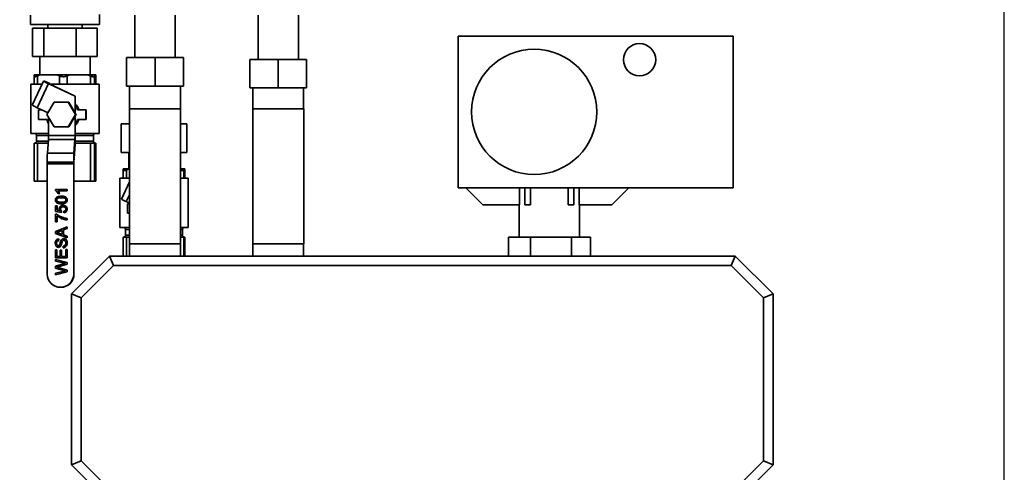
# Paper-space layout 'Blatt1' of a CAD drawing. Units: millimetres. Extents: x 0 to 4200, y 0 to 2970.
# Drawn here: x 903 to 1423, y 1701 to 1940 of the extents above; entities that cross this region are included whole.
import ezdxf

# ---------------------------------------------------------------- set-up
doc = ezdxf.new("R2010")
doc.units = ezdxf.units.MM
doc.layers.add('1', color=7, linetype='Continuous')
doc.styles.add('SLDTEXTSTYLE1', font='TXT', dxfattribs={"width": 0.605})
doc.dimstyles.new('SLDDIMSTYLE0', dxfattribs={"dimtxt": 35, "dimasz": 25, "dimexe": 0, "dimexo": 0.0625, "dimgap": 8.75, "dimtad": 1, "dimdec": 1, "dimlfac": 5, "dimrnd": 1e-09, "dimzin": 12, "dimdsep": 46, "dimtxsty": 'SLDTEXTSTYLE1', "dimsah": 1, "dimcen": 0.09, "dimadec": 0, "dimazin": 3, "dimtfac": 1, "dimtdec": 1, "dimtofl": 0, "dimtmove": 0, "dimatfit": 3, "dimfxl": 1, "dimfrac": 2, "dimtolj": 1, "dimtzin": 12, "dimarcsym": 0})

# ---------------------------------------------------------------- blocks, each defined once
blk = doc.blocks.new('_D')
at = {"layer": '1', "ltscale": 10}
for p, q in [((496.57, 2541.15), (496.57, 2651.15)), ((1422.57, 1543.15), (1422.57, 2651.15)), ((496.57, 2641.15), (1422.57, 2641.15))]:
    blk.add_line(p, q, dxfattribs=at)
for points in [[(496.57, 2641.15), (521.57, 2637.15), (521.57, 2645.15)], [(1422.57, 2641.15), (1397.57, 2645.15), (1397.57, 2637.15)]]:
    blk.add_solid(points, dxfattribs=at)
at = {"layer": '1', "ltscale": 10, "insert": (919.46, 2686.27), "char_height": 35, "attachment_point": 1, "style": 'SLDTEXTSTYLE1'}
blk.add_mtext('926', dxfattribs=at)

psp = doc.layouts.new('Blatt1')

# ---------------------------------------------------------------- linework, layer by layer
at = {"color": 7, "linetype": 'Continuous', "lineweight": 35, "ltscale": 10}
for p, q in [((908.816, 1942.153), (908.816, 1937.253)), ((945.316, 1937.253), (945.316, 1942.403)), ((963.916, 1942.153), (963.916, 1919.753)), ((985.216, 1919.753), (985.216, 1942.153)), ((1028.916, 1942.153), (1028.916, 1918.753)), ((1050.216, 1918.753), (1050.216, 1942.153)), ((908.816, 1937.253), (945.316, 1937.253)), ((910.007, 1935.253), (910.007, 1920.253)), ((915.942, 1935.253), (910.007, 1935.253)), ((915.942, 1935.253), (915.942, 1920.253)), ((933.001, 1935.253), (915.942, 1935.253)), ((918.066, 1937.253), (918.066, 1935.253)), ((933.001, 1935.253), (933.001, 1920.253)), ((944.126, 1935.253), (933.001, 1935.253)), ((936.066, 1935.253), (936.066, 1937.253)), ((944.126, 1935.253), (944.126, 1920.253)), ((1134.566, 1851.114), (1134.566, 1931.114)), ((1134.566, 1931.114), (1279.566, 1931.114)), ((1279.566, 1931.114), (1279.566, 1851.114)), ((915.942, 1920.253), (910.007, 1920.253)), ((913.846, 1920.253), (913.846, 1910.653)), ((933.001, 1920.253), (915.942, 1920.253)), ((944.126, 1920.253), (933.001, 1920.253)), ((940.286, 1910.653), (940.286, 1920.253)), ((959.566, 1904.753), (959.566, 1919.753)), ((974.566, 1919.753), (959.566, 1919.753)), ((974.566, 1904.753), (974.566, 1919.753)), ((989.566, 1919.753), (974.566, 1919.753)), ((989.566, 1904.753), (989.566, 1919.753)), ((1024.566, 1918.753), (1024.566, 1903.753)), ((1039.566, 1918.753), (1024.566, 1918.753)), ((1039.566, 1918.753), (1039.566, 1903.753)), ((1054.566, 1918.753), (1039.566, 1918.753)), ((1054.566, 1918.753), (1054.566, 1903.753)), ((915.769, 1907.264), (909.859, 1894.576)), ((910.75, 1910.014), (910.75, 1905.653)), ((910.754, 1910.074), (910.832, 1910.653)), ((913.953, 1910.653), (910.832, 1910.653)), ((913.953, 1910.653), (912.587, 1910.074)), ((912.587, 1910.074), (912.587, 1905.653)), ((913.953, 1910.653), (922.878, 1910.653)), ((915.773, 1907.266), (916.353, 1907.266)), ((916.353, 1907.266), (919.069, 1905.998)), ((924.244, 1910.074), (922.878, 1910.653)), ((929.683, 1910.653), (922.878, 1910.653)), ((924.244, 1905.653), (924.244, 1910.074)), ((929.683, 1910.653), (928.239, 1910.074)), ((928.239, 1910.074), (928.239, 1905.653)), ((929.683, 1910.653), (939.112, 1910.653)), ((940.556, 1910.074), (939.112, 1910.653)), ((942.795, 1910.653), (939.112, 1910.653)), ((940.556, 1905.653), (940.556, 1910.074)), ((942.795, 1910.653), (942.718, 1910.074)), ((942.718, 1910.074), (942.718, 1905.653)), ((942.795, 1910.653), (943.3, 1910.653)), ((943.378, 1910.074), (943.3, 1910.653)), ((943.366, 1910.014), (943.378, 1910.074)), ((943.378, 1905.653), (943.378, 1910.074)), ((943.382, 1905.653), (943.382, 1910.014)), ((909.066, 1905.653), (909.066, 1879.653)), ((915.019, 1905.653), (909.066, 1905.653)), ((912.436, 1893.309), (918.346, 1905.998)), ((932.392, 1899.44), (918.346, 1905.998)), ((919.069, 1905.998), (918.513, 1905.998)), ((932.535, 1899.44), (918.941, 1905.786)), ((918.966, 1905.775), (919.069, 1905.998)), ((945.046, 1905.653), (919.226, 1905.653)), ((945.066, 1905.653), (945.046, 1905.653)), ((945.066, 1879.653), (945.066, 1905.653)), ((959.566, 1904.753), (974.566, 1904.753)), ((961.166, 1904.753), (961.166, 1892.653)), ((974.566, 1904.753), (989.566, 1904.753)), ((987.966, 1892.653), (987.966, 1904.753)), ((1039.566, 1903.753), (1024.566, 1903.753)), ((1026.166, 1903.753), (1026.166, 1892.653)), ((1054.566, 1903.753), (1039.566, 1903.753)), ((1052.966, 1892.653), (1052.966, 1903.753)), ((921.318, 1896.153), (917.57, 1889.653)), ((928.815, 1896.153), (921.318, 1896.153)), ((929.149, 1896.153), (928.815, 1896.153)), ((932.564, 1889.653), (928.815, 1896.153)), ((932.392, 1890.529), (929.149, 1896.153)), ((932.392, 1890.529), (932.392, 1899.44)), ((932.392, 1899.44), (932.535, 1899.44)), ((932.535, 1894.475), (932.535, 1899.44)), ((912.436, 1893.309), (918.142, 1890.646)), ((913.057, 1892.153), (913.057, 1887.153)), ((914.912, 1892.153), (913.057, 1892.153)), ((932.897, 1889.653), (932.392, 1890.529)), ((932.535, 1890.282), (932.535, 1894.475)), ((938.029, 1892.153), (933.658, 1892.153)), ((938.029, 1892.153), (938.029, 1887.153)), ((938.267, 1892.153), (938.029, 1892.153)), ((938.267, 1887.153), (938.267, 1892.153)), ((961.116, 1892.653), (961.116, 1821.653)), ((961.116, 1892.653), (987.517, 1892.653)), ((987.517, 1892.653), (988.016, 1892.653)), ((988.016, 1821.653), (988.016, 1892.653)), ((1026.116, 1892.653), (1026.116, 1821.653)), ((1026.116, 1892.653), (1049.425, 1892.653)), ((1049.425, 1892.653), (1053.016, 1892.653)), ((1053.016, 1821.653), (1053.016, 1892.653)), ((917.428, 1887.153), (913.057, 1887.153)), ((917.57, 1889.653), (921.318, 1883.153)), ((918.408, 1888.2), (918.408, 1878.653)), ((928.815, 1883.153), (932.564, 1889.653)), ((929.149, 1883.153), (932.392, 1888.778)), ((932.392, 1888.778), (932.897, 1889.653)), ((932.392, 1878.653), (932.392, 1888.778)), ((932.535, 1884.832), (932.535, 1889.025)), ((932.897, 1889.653), (932.564, 1889.653)), ((938.029, 1887.153), (933.658, 1887.153)), ((938.029, 1887.153), (938.267, 1887.153)), ((921.318, 1883.153), (928.815, 1883.153)), ((929.149, 1883.153), (928.815, 1883.153)), ((932.535, 1878.653), (932.535, 1884.832)), ((956.746, 1884.753), (956.746, 1869.753)), ((961.116, 1884.753), (956.746, 1884.753)), ((991.387, 1884.753), (988.016, 1884.753)), ((991.387, 1884.753), (991.387, 1869.753)), ((918.408, 1879.653), (909.066, 1879.653)), ((912.066, 1878.653), (912.066, 1875.653)), ((918.353, 1876.539), (917.807, 1869.305)), ((932.337, 1876.539), (918.353, 1876.539)), ((932.392, 1878.653), (918.408, 1878.653)), ((932.337, 1876.539), (931.791, 1869.305)), ((932.413, 1874.002), (932.337, 1876.539)), ((932.535, 1878.653), (932.392, 1878.653)), ((945.046, 1879.653), (932.535, 1879.653)), ((942.066, 1875.653), (942.066, 1878.653)), ((945.066, 1879.653), (945.046, 1879.653)), ((910.75, 1874.653), (910.75, 1854.653)), ((910.75, 1874.653), (912.587, 1874.653)), ((912.587, 1874.653), (912.587, 1854.653)), ((912.587, 1874.653), (918.21, 1874.653)), ((932.413, 1874.002), (931.867, 1866.768)), ((932.453, 1874.653), (934.397, 1874.653)), ((934.397, 1874.653), (940.556, 1874.653)), ((940.556, 1854.653), (940.556, 1874.653)), ((940.556, 1874.653), (942.718, 1874.653)), ((942.718, 1874.653), (942.718, 1854.653)), ((942.718, 1874.653), (943.048, 1874.653)), ((943.048, 1874.653), (943.378, 1874.653)), ((943.378, 1854.653), (943.378, 1874.653)), ((943.378, 1874.653), (943.382, 1874.653)), ((943.382, 1854.653), (943.382, 1874.653)), ((961.116, 1869.753), (956.746, 1869.753)), ((960.846, 1869.753), (960.846, 1861.153)), ((991.387, 1869.753), (988.016, 1869.753)), ((931.669, 1864.653), (917.685, 1864.653)), ((917.685, 1864.653), (917.685, 1863.653)), ((931.791, 1869.305), (917.807, 1869.305)), ((931.812, 1864.653), (931.669, 1864.653)), ((931.669, 1864.653), (931.669, 1863.653)), ((931.867, 1866.768), (931.791, 1869.305)), ((931.812, 1864.653), (931.812, 1863.653)), ((931.669, 1863.653), (917.685, 1863.653)), ((917.685, 1863.653), (917.685, 1805.653)), ((931.669, 1863.653), (931.669, 1805.653)), ((931.812, 1863.653), (931.669, 1863.653)), ((931.812, 1863.653), (931.812, 1805.653)), ((957.75, 1860.514), (957.75, 1856.153)), ((957.754, 1860.574), (957.832, 1861.153)), ((960.953, 1861.153), (957.832, 1861.153)), ((960.953, 1861.153), (959.587, 1860.574)), ((959.587, 1860.574), (959.587, 1856.153)), ((960.953, 1861.153), (961.116, 1861.153)), ((989.795, 1861.153), (988.016, 1861.153)), ((989.795, 1861.153), (989.718, 1860.574)), ((989.718, 1860.574), (989.718, 1856.153)), ((989.795, 1861.153), (990.3, 1861.153)), ((990.378, 1860.574), (990.3, 1861.153)), ((990.366, 1860.514), (990.378, 1860.574)), ((990.378, 1856.153), (990.378, 1860.574)), ((990.382, 1856.153), (990.382, 1860.514)), ((912.587, 1854.653), (910.75, 1854.653)), ((917.685, 1854.653), (912.587, 1854.653)), ((940.556, 1854.653), (931.812, 1854.653)), ((942.718, 1854.653), (940.556, 1854.653)), ((943.378, 1854.653), (942.718, 1854.653)), ((943.382, 1854.653), (943.378, 1854.653)), ((956.066, 1856.153), (956.066, 1830.153)), ((961.116, 1856.153), (956.066, 1856.153)), ((961.116, 1854.215), (956.859, 1845.076)), ((992.046, 1856.153), (988.016, 1856.153)), ((992.066, 1856.153), (992.046, 1856.153)), ((992.066, 1830.153), (992.066, 1856.153)), ((922.016, 1850.225), (928.173, 1850.225)), ((922.016, 1849.717), (922.016, 1850.225)), ((922.04, 1849.717), (922.016, 1849.717)), ((922.04, 1849.717), (922.04, 1850.225)), ((928.173, 1849.435), (923.375, 1849.435)), ((928.173, 1850.225), (928.173, 1849.435)), ((1134.566, 1851.114), (1279.566, 1851.114)), ((1147.566, 1842.114), (1138.566, 1851.114)), ((1166.819, 1851.114), (1166.819, 1842.114)), ((1169.566, 1851.114), (1169.566, 1842.114)), ((1172.566, 1842.114), (1172.566, 1851.114)), ((1192.566, 1851.114), (1192.566, 1842.114)), ((1195.566, 1851.114), (1195.566, 1842.114)), ((1198.314, 1842.114), (1198.314, 1851.114)), ((1224.566, 1851.114), (1215.566, 1842.114)), ((922.04, 1844.694), (922.016, 1844.694)), ((924.283, 1848.013), (923.555, 1848.013)), ((925.157, 1845.879), (925.134, 1845.879)), ((927.565, 1844.694), (927.541, 1844.694)), ((959.436, 1843.809), (961.116, 1843.025)), ((922.095, 1841.612), (922.884, 1841.612)), ((922.095, 1838.688), (922.095, 1841.612)), ((925.252, 1838.055), (922.095, 1838.688)), ((922.118, 1838.688), (922.095, 1838.688)), ((922.118, 1838.688), (922.118, 1841.612)), ((925.253, 1838.06), (922.118, 1838.688)), ((922.884, 1841.612), (922.884, 1839.333)), ((922.884, 1839.333), (924.479, 1839.02)), ((924.092, 1840.119), (924.068, 1840.119)), ((924.503, 1839.02), (924.479, 1839.02)), ((925.157, 1843.508), (925.134, 1843.508)), ((925.331, 1838.846), (925.252, 1838.055)), ((926.132, 1841.137), (926.108, 1841.137)), ((926.515, 1837.976), (926.436, 1838.767)), ((926.46, 1838.767), (926.436, 1838.767)), ((926.539, 1837.976), (926.46, 1838.767)), ((927.565, 1839.897), (927.541, 1839.897)), ((960.057, 1842.653), (960.057, 1837.653)), ((961.116, 1842.653), (960.057, 1842.653)), ((1166.819, 1842.114), (1147.566, 1842.114)), ((1166.666, 1842.114), (1166.666, 1825.153)), ((1169.566, 1842.114), (1172.566, 1842.114)), ((1192.566, 1842.114), (1195.566, 1842.114)), ((1215.566, 1842.114), (1198.314, 1842.114)), ((1198.466, 1825.153), (1198.466, 1842.114)), ((922.095, 1837.186), (922.734, 1837.186)), ((922.095, 1833.235), (922.095, 1837.186)), ((922.118, 1833.235), (922.118, 1837.186)), ((922.884, 1836.396), (922.884, 1833.235)), ((922.908, 1836.396), (922.884, 1836.396)), ((928.173, 1834.974), (928.173, 1834.183)), ((961.116, 1837.653), (960.057, 1837.653)), ((922.016, 1828.075), (928.173, 1830.522)), ((922.04, 1828.075), (928.173, 1830.513)), ((922.884, 1833.235), (922.095, 1833.235)), ((925.568, 1828.637), (923.95, 1828.038)), ((925.568, 1826.533), (925.568, 1828.637)), ((925.592, 1828.637), (925.568, 1828.637)), ((925.592, 1826.533), (925.592, 1828.637)), ((928.173, 1829.6), (926.278, 1828.898)), ((926.278, 1828.898), (926.278, 1826.271)), ((928.173, 1830.522), (928.173, 1829.6)), ((961.116, 1830.153), (956.066, 1830.153)), ((959.066, 1829.153), (959.066, 1826.153)), ((992.046, 1830.153), (988.016, 1830.153)), ((989.066, 1826.153), (989.066, 1829.153)), ((992.066, 1830.153), (992.046, 1830.153)), ((922.016, 1827.094), (922.016, 1828.075)), ((922.04, 1828.075), (922.016, 1828.075)), ((928.173, 1824.647), (922.016, 1827.094)), ((922.04, 1827.094), (922.016, 1827.094)), ((922.04, 1827.094), (922.04, 1828.075)), ((928.173, 1824.657), (922.04, 1827.094)), ((923.752, 1824.147), (923.752, 1823.278)), ((923.863, 1827.164), (925.568, 1826.533)), ((924.96, 1823.236), (924.936, 1823.236)), ((925.592, 1826.533), (925.568, 1826.533)), ((926.278, 1826.271), (928.173, 1825.57)), ((926.491, 1823.436), (926.467, 1823.436)), ((928.173, 1825.57), (928.173, 1824.647)), ((957.75, 1825.153), (957.75, 1815.153)), ((957.75, 1825.153), (959.587, 1825.153)), ((959.587, 1825.153), (961.116, 1825.153)), ((988.016, 1825.153), (989.718, 1825.153)), ((989.718, 1825.153), (990.048, 1825.153)), ((990.048, 1825.153), (990.378, 1825.153)), ((990.378, 1825.153), (990.382, 1825.153)), ((990.382, 1815.153), (990.382, 1825.153)), ((1160.976, 1815.153), (1160.976, 1825.153)), ((1172.646, 1825.153), (1160.976, 1825.153)), ((1172.646, 1825.153), (1172.646, 1815.153)), ((1194.273, 1825.153), (1172.646, 1825.153)), ((1194.273, 1815.153), (1194.273, 1825.153)), ((1204.23, 1825.153), (1194.273, 1825.153)), ((1204.23, 1815.153), (1204.23, 1825.153)), ((921.961, 1821.862), (921.937, 1821.862)), ((922.016, 1818.457), (922.726, 1818.457)), ((922.016, 1814.111), (922.016, 1818.457)), ((922.04, 1814.111), (922.04, 1818.457)), ((922.726, 1818.457), (922.726, 1814.98)), ((923.59, 1820.591), (923.566, 1820.591)), ((924.134, 1820.812), (924.11, 1820.812)), ((924.621, 1818.22), (925.331, 1818.22)), ((924.621, 1814.98), (924.621, 1818.22)), ((924.644, 1814.98), (924.644, 1818.22)), ((925.331, 1818.22), (925.331, 1814.98)), ((926.041, 1819.485), (926.041, 1820.354)), ((926.065, 1820.354), (926.041, 1820.354)), ((926.065, 1819.485), (926.065, 1820.354)), ((927.462, 1814.98), (927.462, 1818.615)), ((927.462, 1818.615), (928.173, 1818.615)), ((927.486, 1814.98), (927.486, 1818.615)), ((927.565, 1822.028), (927.541, 1822.028)), ((928.173, 1818.615), (928.173, 1814.111)), ((988.016, 1821.653), (961.116, 1821.653)), ((961.166, 1821.653), (961.166, 1815.153)), ((987.966, 1815.153), (987.966, 1821.653)), ((1053.016, 1821.653), (1026.116, 1821.653)), ((1026.166, 1821.653), (1026.166, 1815.153)), ((1052.966, 1815.153), (1052.966, 1821.653)), ((928.173, 1814.111), (922.016, 1814.111)), ((922.016, 1813.321), (928.173, 1811.767)), ((922.016, 1812.423), (922.016, 1813.321)), ((922.04, 1812.423), (922.04, 1813.315)), ((922.726, 1814.98), (924.621, 1814.98)), ((924.644, 1814.98), (924.621, 1814.98)), ((925.331, 1814.98), (927.462, 1814.98)), ((927.486, 1814.98), (927.462, 1814.98)), ((930.566, 1795.153), (950.566, 1815.153)), ((952.637, 1810.153), (950.566, 1815.153)), ((950.566, 1815.153), (1280.566, 1815.153)), ((1278.495, 1810.153), (1280.566, 1815.153)), ((1280.566, 1815.153), (1300.566, 1795.153)), ((926.041, 1811.513), (922.016, 1812.423)), ((922.04, 1812.423), (922.016, 1812.423)), ((922.016, 1809.856), (925.1, 1810.736)), ((922.016, 1808.81), (922.016, 1809.856)), ((922.04, 1809.856), (922.016, 1809.856)), ((926.218, 1807.593), (922.016, 1808.81)), ((922.04, 1808.81), (922.016, 1808.81)), ((926.065, 1811.513), (922.04, 1812.423)), ((922.04, 1809.856), (925.124, 1810.736)), ((922.04, 1808.81), (922.04, 1809.856)), ((926.242, 1807.593), (922.04, 1808.81)), ((928.173, 1810.812), (923.467, 1809.524)), ((923.566, 1809.096), (928.173, 1807.762)), ((925.124, 1810.736), (925.1, 1810.736)), ((926.065, 1811.513), (926.041, 1811.513)), ((926.242, 1807.593), (926.218, 1807.593)), ((927.336, 1811.226), (927.312, 1811.226)), ((928.173, 1811.767), (928.173, 1810.812)), ((928.173, 1807.762), (928.173, 1806.733)), ((952.637, 1810.153), (935.566, 1793.082)), ((1278.495, 1810.153), (952.637, 1810.153)), ((1295.566, 1793.082), (1278.495, 1810.153)), ((922.016, 1806.079), (926.065, 1806.994)), ((928.173, 1806.733), (922.016, 1805.181)), ((922.016, 1805.181), (922.016, 1806.079)), ((922.04, 1806.079), (922.016, 1806.079)), ((922.04, 1806.079), (926.089, 1806.994)), ((922.04, 1805.187), (922.04, 1806.079)), ((926.089, 1806.994), (926.065, 1806.994)), ((927.336, 1807.275), (927.312, 1807.275)), ((931.669, 1805.653), (931.812, 1805.653)), ((924.819, 1798.653), (924.677, 1798.653)), ((935.566, 1793.082), (930.566, 1795.153)), ((930.566, 1705.153), (930.566, 1795.153)), ((935.566, 1793.082), (935.566, 1707.225)), ((1300.566, 1795.153), (1295.566, 1793.082)), ((1295.566, 1707.225), (1295.566, 1793.082)), ((1300.566, 1795.153), (1300.566, 1705.153)), ((935.566, 1707.225), (930.566, 1705.153)), ((950.566, 1685.153), (930.566, 1705.153)), ((935.566, 1707.225), (952.637, 1690.153)), ((1278.495, 1690.153), (1295.566, 1707.225)), ((1300.566, 1705.153), (1280.566, 1685.153)), ((1300.566, 1705.153), (1295.566, 1707.225))]:
    psp.add_line(p, q, dxfattribs=at)
at = {"color": 1, "linetype": 'Continuous', "lineweight": 35, "ltscale": 10}
for p, q in [((918.512, 1905.997), (918.513, 1905.998)), ((918.408, 1878.653), (912.066, 1878.653)), ((912.066, 1875.653), (918.286, 1875.653)), ((932.493, 1875.653), (942.049, 1875.653)), ((942.066, 1878.653), (932.535, 1878.653)), ((942.049, 1875.653), (942.066, 1875.653)), ((959.436, 1843.809), (961.116, 1847.416)), ((961.116, 1829.153), (959.066, 1829.153)), ((989.066, 1829.153), (988.016, 1829.153)), ((959.066, 1826.153), (961.116, 1826.153)), ((959.587, 1825.153), (959.587, 1815.153)), ((988.016, 1826.153), (989.049, 1826.153)), ((989.049, 1826.153), (989.066, 1826.153)), ((989.718, 1825.153), (989.718, 1815.153)), ((990.378, 1815.153), (990.378, 1825.153))]:
    psp.add_line(p, q, dxfattribs=at)
at = {"color": 7, "linetype": 'Continuous', "lineweight": 35, "ltscale": 100}
for centre, radius in [((1230.166, 1918.614), 8.5), ((1174.566, 1891.114), 33)]:
    psp.add_circle(centre, radius, dxfattribs=at)
for centre, radius, start, end in [((931, 1934.922), 31.571, 241.16473, 246.37219), ((921.05, 1910.607), 5.262, 241.16473, 246.37219), ((926.194, 1924.55), 34.135, 241.4113, 246.23197), ((925.529, 1889.655), 8.504, 17.08526, 34.52874), ((925.557, 1889.652), 8.504, 197.08539, 212.79265), ((925.529, 1889.652), 8.504, 325.47126, 342.91474), ((911.066, 1878.653), 1, 0, 90), ((911.066, 1875.653), 1, 270, 0), ((886.216, 1878.441), 32.192, 356.61348, 0.37883), ((900.201, 1878.441), 32.192, 356.61348, 0.37883), ((861.713, 1878.185), 70.823, 356.61348, 0.37883), ((943.066, 1878.653), 1, 90, 180), ((943.066, 1875.653), 1, 180, 270), ((988.506, 1865.122), 70.823, 176.61348, 180.37883), ((1002.49, 1865.122), 70.823, 176.61348, 180.37883), ((964.003, 1864.866), 32.192, 176.61348, 180.37883), ((973.194, 1875.05), 34.135, 241.4113, 246.23197), ((958.066, 1829.153), 1, 0, 90), ((990.066, 1829.153), 1, 90, 180), ((958.066, 1826.153), 1, 270, 0), ((990.066, 1826.153), 1, 180, 270), ((924.681, 1805.65), 6.996, 179.96753, 269.96749), ((924.673, 1805.65), 6.996, 270.03251, 0.03247), ((924.815, 1805.65), 6.996, 270.03251, 0.03247)]:
    psp.add_arc(centre, radius, start, end, dxfattribs=at)
at = {"color": 7, "linetype": 'Continuous', "lineweight": 35, "ltscale": 10}
for points, knots in [([(912.587, 1910.074), (912.298, 1909.95), (911.719, 1909.702), (911.097, 1909.618), (910.768, 1909.749), (910.759, 1909.971), (910.754, 1910.074)], [0, 0, 0, 0, 0.2657997, 0.5325768, 0.784173, 1, 1, 1, 1]), ([(928.239, 1910.074), (927.906, 1909.95), (927.237, 1909.702), (926.091, 1909.618), (925.052, 1909.749), (924.499, 1909.971), (924.244, 1910.074)], [0, 0, 0, 0, 0.2657997, 0.5325768, 0.784173, 1, 1, 1, 1]), ([(942.718, 1910.074), (942.674, 1909.95), (942.585, 1909.702), (942.061, 1909.618), (941.35, 1909.749), (940.807, 1909.971), (940.556, 1910.074)], [0, 0, 0, 0, 0.2658066, 0.5325828, 0.7841787, 1, 1, 1, 1]), ([(934.395, 1892.153), (934.389, 1892.197), (934.245, 1893.115), (933.604, 1894.242), (932.752, 1895.034), (932.535, 1895.236)], [0, 0, 0, 0, 0.03553669, 0.75382907, 1, 1, 1, 1]), ([(932.535, 1884.034), (933.076, 1884.623), (933.906, 1885.529), (934.183, 1886.734), (934.28, 1887.153)], [0, 0, 0, 0, 0.6516616, 1, 1, 1, 1]), ([(959.587, 1860.574), (959.298, 1860.45), (958.719, 1860.202), (958.097, 1860.118), (957.768, 1860.249), (957.759, 1860.471), (957.754, 1860.574)], [0, 0, 0, 0, 0.26579973, 0.53257679, 0.78417299, 1, 1, 1, 1]), ([(989.718, 1860.574), (989.674, 1860.45), (989.585, 1860.201), (989.057, 1860.123), (988.49, 1860.211), (988.108, 1860.363), (988.016, 1860.399)], [0, 0, 0, 0, 0.307468, 0.6160576, 0.9070875, 1, 1, 1, 1]), ([(923.555, 1848.013), (923.338, 1848.397), (922.95, 1849.083), (922.301, 1849.523), (922.016, 1849.717)], [0, 0, 0, 0, 0.5604274, 1, 1, 1, 1]), ([(923.579, 1848.013), (923.362, 1848.397), (922.974, 1849.083), (922.325, 1849.523), (922.04, 1849.717)], [0, 0, 0, 0, 0.5604274, 1, 1, 1, 1]), ([(923.375, 1849.435), (923.578, 1849.191), (923.941, 1848.754), (924.178, 1848.239), (924.283, 1848.013)], [0, 0, 0, 0, 0.5596859, 1, 1, 1, 1]), ([(922.016, 1844.694), (922.027, 1844.868), (922.049, 1845.217), (922.259, 1845.707), (922.616, 1846.101), (923.551, 1846.588), (924.432, 1846.633), (925.136, 1846.669)], [0, 0, 0, 0, 0.1253733, 0.2506437, 0.3756975, 0.5011132, 1, 1, 1, 1]), ([(925.136, 1842.718), (924.788, 1842.727), (924.093, 1842.746), (923.231, 1842.945), (922.622, 1843.294), (922.258, 1843.679), (922.047, 1844.17), (922.026, 1844.519), (922.016, 1844.694)], [0, 0, 0, 0, 0.2504947, 0.5003715, 0.625439, 0.7502082, 0.8749802, 1, 1, 1, 1]), ([(922.04, 1844.694), (922.051, 1844.868), (922.073, 1845.217), (922.282, 1845.707), (922.639, 1846.101), (923.575, 1846.588), (924.456, 1846.633), (925.16, 1846.669)], [0, 0, 0, 0, 0.1253733, 0.2506437, 0.3756975, 0.5011132, 1, 1, 1, 1]), ([(925.16, 1842.718), (924.812, 1842.727), (924.116, 1842.746), (923.255, 1842.945), (922.646, 1843.294), (922.282, 1843.679), (922.07, 1844.17), (922.05, 1844.519), (922.04, 1844.694)], [0, 0, 0, 0, 0.2504947, 0.5003715, 0.625439, 0.7502082, 0.8749802, 1, 1, 1, 1]), ([(925.134, 1845.879), (924.629, 1845.873), (923.998, 1845.866), (923.28, 1845.618), (922.982, 1845.383), (922.762, 1845.063), (922.738, 1844.811), (922.726, 1844.685)], [0, 0, 0, 0, 0.5003519, 0.6255292, 0.7505162, 0.8752553, 1, 1, 1, 1]), ([(922.726, 1844.685), (922.732, 1844.596), (922.744, 1844.417), (922.871, 1844.116), (923.043, 1843.96), (923.148, 1843.865)], [0, 0, 0, 0, 0.2804532, 0.5606885, 1, 1, 1, 1]), ([(923.148, 1843.865), (923.507, 1843.737), (924.151, 1843.506), (924.832, 1843.508), (925.134, 1843.508)], [0, 0, 0, 0, 0.5580588, 1, 1, 1, 1]), ([(927.541, 1844.694), (927.528, 1844.819), (927.501, 1845.07), (927.278, 1845.386), (926.983, 1845.624), (926.265, 1845.865), (925.636, 1845.873), (925.134, 1845.879)], [0, 0, 0, 0, 0.1246563, 0.2494203, 0.3743874, 0.4995905, 1, 1, 1, 1]), ([(925.134, 1843.508), (925.636, 1843.515), (926.265, 1843.523), (926.985, 1843.762), (927.278, 1844.002), (927.503, 1844.316), (927.528, 1844.568), (927.541, 1844.694)], [0, 0, 0, 0, 0.5003629, 0.6255677, 0.7505383, 0.8753036, 1, 1, 1, 1]), ([(925.136, 1846.669), (925.484, 1846.66), (926.179, 1846.642), (927.039, 1846.441), (927.648, 1846.093), (928.012, 1845.708), (928.221, 1845.217), (928.242, 1844.868), (928.252, 1844.694)], [0, 0, 0, 0, 0.2504788, 0.5003534, 0.625387, 0.7501732, 0.8749682, 1, 1, 1, 1]), ([(927.565, 1844.694), (927.552, 1844.819), (927.525, 1845.07), (927.302, 1845.386), (927.007, 1845.624), (926.289, 1845.865), (925.66, 1845.873), (925.157, 1845.879)], [0, 0, 0, 0, 0.1246563, 0.2494203, 0.3743874, 0.4995905, 1, 1, 1, 1]), ([(925.157, 1843.508), (925.66, 1843.515), (926.288, 1843.523), (927.008, 1843.762), (927.302, 1844.002), (927.526, 1844.316), (927.552, 1844.568), (927.565, 1844.694)], [0, 0, 0, 0, 0.5003629, 0.6255677, 0.7505383, 0.8753036, 1, 1, 1, 1]), ([(928.252, 1844.694), (928.226, 1844.397), (928.181, 1843.867), (927.818, 1843.485), (927.658, 1843.317)], [0, 0, 0, 0, 0.5597157, 1, 1, 1, 1]), ([(924.068, 1840.119), (924.105, 1840.401), (924.178, 1840.966), (924.741, 1841.563), (925.397, 1841.885), (925.84, 1841.913), (926.061, 1841.928)], [0, 0, 0, 0, 0.2791704, 0.5587975, 0.7791691, 1, 1, 1, 1]), ([(924.479, 1839.02), (924.351, 1839.207), (924.122, 1839.541), (924.084, 1839.942), (924.068, 1840.119)], [0, 0, 0, 0, 0.5599388, 1, 1, 1, 1]), ([(924.092, 1840.119), (924.128, 1840.401), (924.202, 1840.966), (924.765, 1841.563), (925.421, 1841.885), (925.864, 1841.913), (926.085, 1841.928)], [0, 0, 0, 0, 0.2791704, 0.5587975, 0.7791691, 1, 1, 1, 1]), ([(924.503, 1839.02), (924.374, 1839.207), (924.145, 1839.541), (924.108, 1839.942), (924.092, 1840.119)], [0, 0, 0, 0, 0.5599388, 1, 1, 1, 1]), ([(926.108, 1841.137), (925.915, 1841.125), (925.529, 1841.1), (925.047, 1840.808), (924.805, 1840.356), (924.787, 1840.052), (924.778, 1839.9)], [0, 0, 0, 0, 0.2806528, 0.559595, 0.7792903, 1, 1, 1, 1]), ([(924.778, 1839.9), (924.784, 1839.784), (924.796, 1839.551), (924.957, 1839.157), (925.189, 1838.964), (925.331, 1838.846)], [0, 0, 0, 0, 0.2809249, 0.5611607, 1, 1, 1, 1]), ([(927.658, 1843.317), (927.211, 1843.107), (926.409, 1842.73), (925.526, 1842.722), (925.136, 1842.718)], [0, 0, 0, 0, 0.5579733, 1, 1, 1, 1]), ([(926.061, 1841.928), (926.354, 1841.906), (926.876, 1841.867), (927.312, 1841.582), (927.504, 1841.456)], [0, 0, 0, 0, 0.559726, 1, 1, 1, 1]), ([(927.541, 1839.897), (927.52, 1840.099), (927.478, 1840.503), (927.06, 1840.92), (926.579, 1841.112), (926.265, 1841.129), (926.108, 1841.137)], [0, 0, 0, 0, 0.2795388, 0.5582516, 0.7788844, 1, 1, 1, 1]), ([(927.565, 1839.897), (927.544, 1840.099), (927.502, 1840.503), (927.084, 1840.92), (926.603, 1841.112), (926.289, 1841.129), (926.132, 1841.137)], [0, 0, 0, 0, 0.2795388, 0.5582516, 0.7788844, 1, 1, 1, 1]), ([(926.436, 1838.767), (926.597, 1838.8), (926.917, 1838.865), (927.306, 1839.13), (927.515, 1839.51), (927.532, 1839.768), (927.541, 1839.897)], [0, 0, 0, 0, 0.2807138, 0.5599263, 0.7796221, 1, 1, 1, 1]), ([(926.46, 1838.767), (926.62, 1838.8), (926.941, 1838.865), (927.33, 1839.13), (927.539, 1839.51), (927.556, 1839.768), (927.565, 1839.897)], [0, 0, 0, 0, 0.28071379, 0.55992625, 0.77962208, 1, 1, 1, 1]), ([(928.252, 1839.892), (928.229, 1839.622), (928.185, 1839.084), (927.734, 1838.451), (927.141, 1838.077), (926.724, 1838.01), (926.515, 1837.976)], [0, 0, 0, 0, 0.2800699, 0.5592489, 0.7794323, 1, 1, 1, 1]), ([(927.504, 1841.456), (927.748, 1841.211), (928.183, 1840.773), (928.231, 1840.161), (928.252, 1839.892)], [0, 0, 0, 0, 0.5584849, 1, 1, 1, 1]), ([(922.734, 1837.186), (923.383, 1836.719), (924.545, 1835.884), (925.902, 1835.441), (926.499, 1835.246)], [0, 0, 0, 0, 0.5596454, 1, 1, 1, 1]), ([(928.173, 1834.183), (927.632, 1834.249), (926.551, 1834.382), (924.704, 1835.051), (923.574, 1835.886), (922.884, 1836.396)], [0, 0, 0, 0, 0.2800631, 0.5604069, 1, 1, 1, 1]), ([(928.196, 1834.183), (927.656, 1834.249), (926.575, 1834.382), (924.728, 1835.051), (923.598, 1835.886), (922.908, 1836.396)], [0, 0, 0, 0, 0.2800631, 0.5604069, 1, 1, 1, 1]), ([(926.499, 1835.246), (926.808, 1835.172), (927.359, 1835.04), (927.924, 1834.994), (928.173, 1834.974)], [0, 0, 0, 0, 0.5599104, 1, 1, 1, 1]), ([(921.937, 1821.862), (921.956, 1822.167), (921.994, 1822.776), (922.381, 1823.565), (923.035, 1824.048), (923.513, 1824.114), (923.752, 1824.147)], [0, 0, 0, 0, 0.2807972, 0.5601508, 0.7798767, 1, 1, 1, 1]), ([(921.961, 1821.862), (921.98, 1822.167), (922.018, 1822.776), (922.405, 1823.565), (923.059, 1824.048), (923.537, 1824.114), (923.776, 1824.147)], [0, 0, 0, 0, 0.2807972, 0.5601508, 0.7798767, 1, 1, 1, 1]), ([(923.752, 1823.278), (923.568, 1823.245), (923.201, 1823.179), (922.698, 1822.681), (922.666, 1822.194), (922.647, 1821.896)], [0, 0, 0, 0, 0.2810967, 0.5602874, 1, 1, 1, 1]), ([(923.95, 1828.038), (923.721, 1827.953), (923.314, 1827.801), (922.906, 1827.651), (922.726, 1827.585)], [0, 0, 0, 0, 0.5600021, 1, 1, 1, 1]), ([(922.726, 1827.585), (922.946, 1827.526), (923.338, 1827.421), (923.703, 1827.242), (923.863, 1827.164)], [0, 0, 0, 0, 0.5599146, 1, 1, 1, 1]), ([(924.11, 1820.812), (924.222, 1821.024), (924.448, 1821.449), (924.615, 1822.295), (924.814, 1822.879), (924.936, 1823.236)], [0, 0, 0, 0, 0.278733, 0.5593629, 1, 1, 1, 1]), ([(924.134, 1820.812), (924.246, 1821.024), (924.471, 1821.449), (924.639, 1822.295), (924.838, 1822.879), (924.96, 1823.236)], [0, 0, 0, 0, 0.278733, 0.5593629, 1, 1, 1, 1]), ([(924.936, 1823.236), (925.019, 1823.399), (925.184, 1823.725), (925.562, 1824.078), (925.995, 1824.276), (926.282, 1824.295), (926.425, 1824.305)], [0, 0, 0, 0, 0.2803713, 0.5599089, 0.7798589, 1, 1, 1, 1]), ([(924.96, 1823.236), (925.043, 1823.399), (925.208, 1823.725), (925.586, 1824.078), (926.019, 1824.276), (926.305, 1824.295), (926.449, 1824.305)], [0, 0, 0, 0, 0.2803713, 0.5599089, 0.7798589, 1, 1, 1, 1]), ([(926.467, 1823.436), (926.361, 1823.426), (926.148, 1823.406), (925.825, 1823.18), (925.707, 1822.931), (925.636, 1822.779)], [0, 0, 0, 0, 0.2800885, 0.5599705, 1, 1, 1, 1]), ([(926.425, 1824.305), (926.725, 1824.256), (927.325, 1824.157), (928.108, 1823.321), (928.197, 1822.542), (928.252, 1822.066)], [0, 0, 0, 0, 0.2799417, 0.5600797, 1, 1, 1, 1]), ([(927.541, 1822.028), (927.53, 1822.213), (927.506, 1822.582), (927.28, 1823.059), (926.901, 1823.373), (926.612, 1823.415), (926.467, 1823.436)], [0, 0, 0, 0, 0.2809172, 0.5608127, 0.7805018, 1, 1, 1, 1]), ([(927.565, 1822.028), (927.553, 1822.213), (927.53, 1822.582), (927.304, 1823.059), (926.925, 1823.373), (926.635, 1823.415), (926.491, 1823.436)], [0, 0, 0, 0, 0.2809172, 0.5608127, 0.7805018, 1, 1, 1, 1]), ([(923.623, 1819.722), (923.433, 1819.742), (923.054, 1819.784), (922.556, 1820.091), (922.042, 1820.758), (921.98, 1821.407), (921.937, 1821.862)], [0, 0, 0, 0, 0.1870287, 0.3741238, 0.5611402, 1, 1, 1, 1]), ([(923.647, 1819.722), (923.457, 1819.742), (923.077, 1819.784), (922.58, 1820.091), (922.066, 1820.758), (922.004, 1821.407), (921.961, 1821.862)], [0, 0, 0, 0, 0.18702865, 0.37412378, 0.56114019, 1, 1, 1, 1]), ([(922.647, 1821.896), (922.653, 1821.728), (922.665, 1821.394), (922.838, 1820.949), (923.171, 1820.645), (923.434, 1820.609), (923.566, 1820.591)], [0, 0, 0, 0, 0.2812903, 0.5608202, 0.7806803, 1, 1, 1, 1]), ([(923.566, 1820.591), (923.681, 1820.602), (923.886, 1820.62), (924.041, 1820.753), (924.11, 1820.812)], [0, 0, 0, 0, 0.5596169, 1, 1, 1, 1]), ([(923.59, 1820.591), (923.705, 1820.602), (923.91, 1820.62), (924.065, 1820.753), (924.134, 1820.812)], [0, 0, 0, 0, 0.5596169, 1, 1, 1, 1]), ([(924.954, 1820.632), (924.875, 1820.493), (924.718, 1820.217), (924.286, 1819.82), (923.874, 1819.759), (923.623, 1819.722)], [0, 0, 0, 0, 0.2814452, 0.5622732, 1, 1, 1, 1]), ([(925.636, 1822.779), (925.558, 1822.536), (925.429, 1822.134), (925.286, 1821.566), (925.149, 1821.088), (925.019, 1820.784), (924.954, 1820.632)], [0, 0, 0, 0, 0.3399393, 0.5600249, 0.7800825, 1, 1, 1, 1]), ([(928.252, 1822.066), (928.233, 1821.707), (928.197, 1820.991), (927.682, 1820.089), (926.883, 1819.581), (926.322, 1819.517), (926.041, 1819.485)], [0, 0, 0, 0, 0.2808135, 0.5595629, 0.7796198, 1, 1, 1, 1]), ([(926.041, 1820.354), (926.276, 1820.389), (926.744, 1820.459), (927.256, 1820.916), (927.503, 1821.475), (927.528, 1821.844), (927.541, 1822.028)], [0, 0, 0, 0, 0.280632, 0.5586744, 0.7791973, 1, 1, 1, 1]), ([(926.065, 1820.354), (926.3, 1820.389), (926.768, 1820.459), (927.28, 1820.916), (927.526, 1821.475), (927.552, 1821.844), (927.565, 1822.028)], [0, 0, 0, 0, 0.280632, 0.5586744, 0.7791973, 1, 1, 1, 1]), ([(923.467, 1809.524), (923.335, 1809.487), (923.099, 1809.422), (922.863, 1809.358), (922.759, 1809.33)], [0, 0, 0, 0, 0.5600066, 1, 1, 1, 1]), ([(922.759, 1809.33), (922.91, 1809.286), (923.179, 1809.208), (923.448, 1809.131), (923.566, 1809.096)], [0, 0, 0, 0, 0.5599987, 1, 1, 1, 1]), ([(925.1, 1810.736), (925.511, 1810.839), (926.244, 1811.021), (926.985, 1811.164), (927.312, 1811.226)], [0, 0, 0, 0, 0.55999752, 1, 1, 1, 1]), ([(925.124, 1810.736), (925.535, 1810.839), (926.268, 1811.021), (927.009, 1811.164), (927.336, 1811.226)], [0, 0, 0, 0, 0.5599975, 1, 1, 1, 1]), ([(927.312, 1811.226), (927.075, 1811.28), (926.651, 1811.376), (926.228, 1811.471), (926.041, 1811.513)], [0, 0, 0, 0, 0.5599994, 1, 1, 1, 1]), ([(927.336, 1811.226), (927.099, 1811.28), (926.675, 1811.376), (926.252, 1811.471), (926.065, 1811.513)], [0, 0, 0, 0, 0.5599994, 1, 1, 1, 1]), ([(927.312, 1807.275), (927.108, 1807.334), (926.743, 1807.44), (926.378, 1807.546), (926.218, 1807.593)], [0, 0, 0, 0, 0.5600009, 1, 1, 1, 1]), ([(927.336, 1807.275), (927.131, 1807.334), (926.767, 1807.44), (926.402, 1807.546), (926.242, 1807.593)], [0, 0, 0, 0, 0.5600009, 1, 1, 1, 1]), ([(926.065, 1806.994), (926.298, 1807.046), (926.713, 1807.141), (927.129, 1807.234), (927.312, 1807.275)], [0, 0, 0, 0, 0.56, 1, 1, 1, 1]), ([(926.089, 1806.994), (926.321, 1807.046), (926.737, 1807.141), (927.153, 1807.234), (927.336, 1807.275)], [0, 0, 0, 0, 0.56, 1, 1, 1, 1])]:
    psp.add_open_spline(points, degree=3, knots=knots, dxfattribs=at)

# ---------------------------------------------------------------- dimensions: what is measured, and where the dimension line sits
at = {"layer": '1', "ltscale": 10}
dim = psp.add_linear_dim(base=(1422.566, 2641.153), p1=(496.566, 2531.153), p2=(1422.566, 1533.153), dimstyle='SLDDIMSTYLE0', dxfattribs=at)
dim.commit()
dim.dimension.update_dxf_attribs({"geometry": '_D', "text_midpoint": (959.566, 2641.153), "dimtype": 160})

doc.saveas('drawing.dxf')
